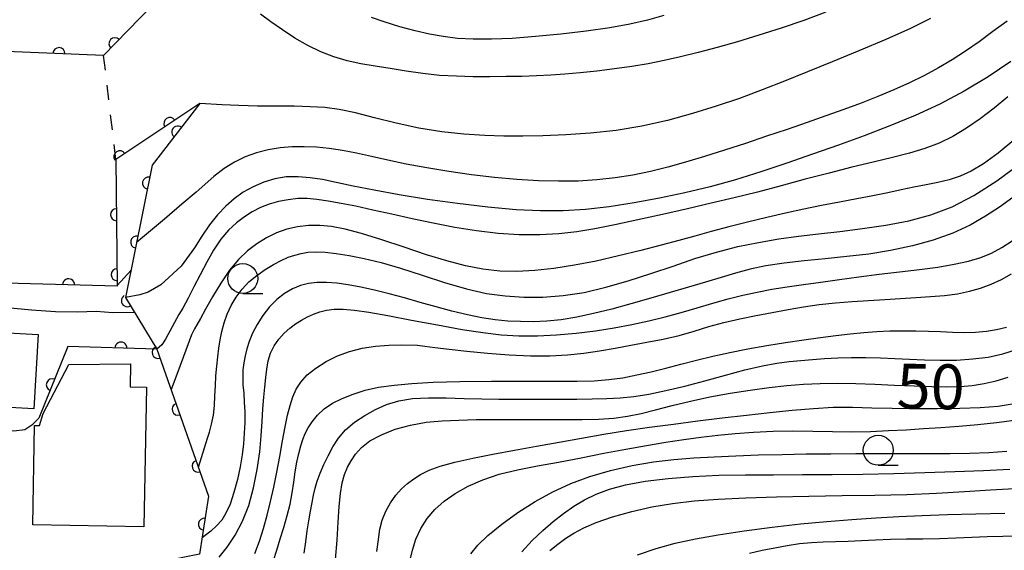
# Model space of a CAD drawing. Extents: x -4001 to -2000, y 103499 to 105000.
# Drawn here: x -3050 to -2968, y 104416 to 104461 of the extents above; entities that cross this region are included whole.
import ezdxf

# ---------------------------------------------------------------- set-up
doc = ezdxf.new("R2010")
doc.units = 0
doc.linetypes.add('I', pattern=[2.5, 1.25, -1.25])
for name, color, linetype in [('3001000', 3, 'Continuous'), ('6110000', 4, 'Continuous'), ('6301000', 2, 'I'), ('6331000', 2, 'Continuous'), ('7101000', 4, 'Continuous'), ('7102000', 2, 'Continuous')]:
    doc.layers.add(name, color=color, linetype=linetype)
doc.layers.get('0').off()
doc.styles.add('ROMANS', font='romans')

# ---------------------------------------------------------------- blocks, each defined once
blk = doc.blocks.new('633100')
at = {"layer": '6331000'}
blk.add_lwpolyline([(0, -0.5), (0.67, -0.5)], dxfattribs=at)
blk.add_circle((0, 0), 0.5, dxfattribs=at)
blk = doc.blocks.new('M07')
blk.add_arc((0, 0), 0.5, 180, 0)

msp = doc.modelspace()

# ---------------------------------------------------------------- linework, layer by layer
at = {"layer": '3001000', "flags": 128}
for points in [[(-3070.8, 104436.67), (-3057.26, 104435.92), (-3057.33, 104434.76), (-3048.76, 104434.28), (-3049.11, 104428.08), (-3068.54, 104429.16), (-3068.48, 104430.22), (-3071.15, 104430.37), (-3070.8, 104436.67)], [(-3039.71, 104429.9), (-3039.91, 104418.23), (-3049.21, 104418.39), (-3049.07, 104426.69), (-3048.64, 104426.68), (-3048.34, 104427.7), (-3046.19, 104431.8), (-3041.04, 104431.85), (-3041.07, 104429.92), (-3039.71, 104429.9)]]:
    msp.add_lwpolyline(points, close=True, dxfattribs=at)
at = {"layer": '6110000', "flags": 128}
for points in [[(-3040.19, 104480.68), (-3039.75, 104471.98), (-3039.24, 104461.77), (-3043.28, 104457.6), (-3100.93, 104459.97)], [(-3035.25, 104453.58), (-3042.26, 104448.92), (-3042.14, 104438.34), (-3065.92, 104438.97), (-3084.33, 104439.45)], [(-3035.25, 104453.58), (-3039.23, 104448.45), (-3041.46, 104437.38), (-3038.84, 104433.07), (-3034.51, 104420.78), (-3035.26, 104415.95), (-3049.2, 104413.14), (-3064.16, 104410.66), (-3065.59, 104421.91)], [(-3038.84, 104433.07), (-3046.27, 104433.29), (-3048.7, 104427.31)]]:
    msp.add_lwpolyline(points, dxfattribs=at)
at = {"layer": '6301000', "flags": 128}
msp.add_lwpolyline([(-3042.26, 104448.92), (-3043.28, 104457.6)], dxfattribs=at)
at = {"layer": '7101000', "flags": 128}
for points in [[(-2967.8, 104460.48), (-2968.99, 104459.59), (-2970.15, 104458.75), (-2971.29, 104457.97), (-2972.41, 104457.24), (-2973.53, 104456.56), (-2974.7, 104455.92), (-2975.95, 104455.31), (-2977.26, 104454.72), (-2978.61, 104454.16), (-2980, 104453.63), (-2981.44, 104453.1), (-2982.94, 104452.57), (-2984.52, 104452.01), (-2986.18, 104451.43), (-2987.9, 104450.85), (-2989.66, 104450.26), (-2991.42, 104449.7), (-2993.1, 104449.17), (-2994.66, 104448.7), (-2996.14, 104448.28), (-2997.59, 104447.91), (-2999.07, 104447.61), (-3000.56, 104447.37), (-3002.09, 104447.2), (-3003.65, 104447.11), (-3005.27, 104447.09), (-3006.96, 104447.14), (-3008.75, 104447.25), (-3010.63, 104447.41), (-3012.54, 104447.63), (-3014.44, 104447.9), (-3016.29, 104448.21), (-3018, 104448.53), (-3019.53, 104448.86), (-3020.91, 104449.17), (-3022.16, 104449.44), (-3023.33, 104449.66), (-3024.44, 104449.82), (-3025.5, 104449.93), (-3026.53, 104449.98), (-3027.54, 104449.97), (-3028.54, 104449.88), (-3029.54, 104449.72), (-3030.51, 104449.46), (-3031.45, 104449.13), (-3032.35, 104448.7), (-3033.21, 104448.17), (-3034.07, 104447.5), (-3035.54, 104446.19), (-3036.74, 104445.18), (-3038.21, 104443.93), (-3040.53, 104441.97)], [(-2967.34, 104445.75), (-2968.43, 104444.94), (-2969.6, 104444.17), (-2970.89, 104443.43), (-2972.34, 104442.77), (-2973.97, 104442.18), (-2975.72, 104441.69), (-2977.54, 104441.3), (-2979.37, 104441.01), (-2981.19, 104440.8), (-2983, 104440.62), (-2984.76, 104440.45), (-2986.44, 104440.25), (-2987.95, 104440.02), (-2989.28, 104439.74), (-2990.49, 104439.42), (-2991.7, 104439.06), (-2993, 104438.66), (-2994.42, 104438.24), (-2995.95, 104437.8), (-2997.57, 104437.33), (-2999.23, 104436.86), (-3000.84, 104436.42), (-3002.35, 104436.05), (-3003.75, 104435.74), (-3005.05, 104435.53), (-3006.26, 104435.4), (-3007.39, 104435.36), (-3008.46, 104435.37), (-3009.51, 104435.42), (-3010.56, 104435.52), (-3011.68, 104435.68), (-3012.89, 104435.93), (-3014.18, 104436.24), (-3015.51, 104436.59), (-3016.84, 104436.97), (-3018.15, 104437.35), (-3019.43, 104437.7), (-3020.65, 104438), (-3021.79, 104438.25), (-3022.85, 104438.44), (-3023.8, 104438.58), (-3024.65, 104438.65), (-3025.43, 104438.65), (-3026.16, 104438.56), (-3026.84, 104438.38), (-3027.51, 104438.1), (-3028.17, 104437.71), (-3028.82, 104437.21), (-3029.42, 104436.6), (-3029.97, 104435.89), (-3030.45, 104435.13), (-3030.84, 104434.39), (-3031.12, 104433.72), (-3031.31, 104433.1), (-3031.46, 104432.51), (-3031.56, 104431.93), (-3031.64, 104431.33), (-3031.66, 104430.72), (-3031.64, 104430.08), (-3031.58, 104429.39), (-3031.53, 104428.64), (-3031.5, 104427.82), (-3031.5, 104426.94), (-3031.53, 104426.04), (-3031.59, 104425.16), (-3031.7, 104424.24), (-3031.87, 104423.25), (-3032.11, 104422.17), (-3032.4, 104421.09), (-3032.72, 104420.13), (-3033.06, 104419.38)], [(-3040.99, 104439.68), (-3042.14, 104438.39)], [(-2974.09, 104429.95), (-2972.83, 104429.92), (-2971.73, 104429.94), (-2970.72, 104430.03), (-2969.72, 104430.19), (-2968.72, 104430.43), (-2967.72, 104430.74)], [(-3023.9, 104415.49), (-3023.78, 104417.11), (-3023.69, 104418.62), (-3023.61, 104419.92), (-3023.5, 104421.02), (-3023.36, 104421.91), (-3023.17, 104422.61), (-3022.92, 104423.2), (-3022.61, 104423.74), (-3022.24, 104424.29), (-3021.73, 104424.85), (-3021.03, 104425.4), (-3020.07, 104425.92), (-3018.92, 104426.38), (-3017.65, 104426.73), (-3016.35, 104426.96), (-3015, 104427.09), (-3013.61, 104427.15), (-3012.17, 104427.18), (-3010.7, 104427.18), (-3009.21, 104427.18), (-3007.71, 104427.18), (-3006.22, 104427.18), (-3004.75, 104427.18), (-3003.31, 104427.18), (-3001.94, 104427.22), (-3000.67, 104427.3), (-2999.51, 104427.47), (-2998.38, 104427.7), (-2997.17, 104428.01), (-2995.79, 104428.36), (-2994.26, 104428.73), (-2992.63, 104429.09), (-2990.95, 104429.39), (-2989.27, 104429.65), (-2987.68, 104429.86), (-2986.21, 104430.02), (-2984.81, 104430.15), (-2983.42, 104430.21), (-2981.97, 104430.23), (-2980.45, 104430.2), (-2978.85, 104430.14), (-2977.2, 104430.07), (-2975.58, 104430), (-2974.09, 104429.95)], [(-3006, 104416.26), (-3005.34, 104416.79), (-3004.68, 104417.27), (-3003.99, 104417.71), (-3003.18, 104418.15), (-3002.14, 104418.6), (-3000.77, 104419.07), (-2999.17, 104419.52), (-2997.48, 104419.9), (-2995.76, 104420.18), (-2993.96, 104420.39), (-2991.94, 104420.53), (-2989.62, 104420.65), (-2987.06, 104420.73), (-2984.36, 104420.79), (-2981.59, 104420.83), (-2978.85, 104420.86), (-2976.19, 104420.93), (-2973.7, 104421.04), (-2971.36, 104421.18), (-2969.2, 104421.31), (-2967.2, 104421.43)], [(-3033.06, 104419.38), (-3033.42, 104418.79), (-3033.84, 104418.31), (-3034.32, 104417.87), (-3034.8, 104417.5), (-3035.05, 104417.32)]]:
    msp.add_lwpolyline(points, dxfattribs=at)
at = {"layer": '7102000', "flags": 128}
for points in [[(-2974.2, 104460.7), (-2975.89, 104459.85), (-2977.93, 104458.94), (-2980.18, 104458), (-2982.41, 104457.08), (-2984.48, 104456.24), (-2986.41, 104455.46), (-2988.28, 104454.72), (-2990.16, 104454.02), (-2992.1, 104453.36), (-2994.1, 104452.74), (-2996.17, 104452.18), (-2998.31, 104451.7), (-3000.47, 104451.34), (-3002.62, 104451.1), (-3004.68, 104450.97), (-3006.59, 104450.9), (-3008.26, 104450.87), (-3009.84, 104450.87), (-3011.45, 104450.92), (-3013.19, 104451.03), (-3015.04, 104451.22), (-3016.95, 104451.52), (-3018.85, 104451.94), (-3020.65, 104452.4), (-3022.25, 104452.81), (-3023.6, 104453.08), (-3024.8, 104453.25), (-3026.02, 104453.32), (-3027.37, 104453.36), (-3028.86, 104453.37), (-3030.42, 104453.38), (-3031.98, 104453.43), (-3033.39, 104453.49), (-3035.25, 104453.58)], [(-2982.94, 104461.23), (-2984.8, 104460.52), (-2986.68, 104459.88), (-2988.54, 104459.29), (-2990.34, 104458.75), (-2992.03, 104458.27), (-2993.61, 104457.85), (-2995.08, 104457.49), (-2996.45, 104457.17), (-2997.78, 104456.91), (-2999.16, 104456.68), (-3000.61, 104456.48), (-3002.09, 104456.3), (-3003.48, 104456.16), (-3004.75, 104456.04), (-3005.93, 104455.95), (-3007.11, 104455.89), (-3008.34, 104455.85), (-3009.66, 104455.84), (-3011.01, 104455.83), (-3012.4, 104455.83), (-3013.81, 104455.86), (-3015.22, 104455.94), (-3016.63, 104456.09), (-3018.02, 104456.29), (-3019.35, 104456.5), (-3020.6, 104456.7), (-3021.79, 104456.9), (-3022.93, 104457.15), (-3023.02, 104457.18), (-3024.05, 104457.48), (-3025.14, 104457.9), (-3026.23, 104458.43), (-3027.31, 104459.05), (-3028.35, 104459.73), (-3029.32, 104460.41), (-3030.19, 104461.05)], [(-2996.47, 104460.93), (-2997.85, 104460.56), (-2999.32, 104460.22), (-3001, 104459.91), (-3002.97, 104459.62), (-3005.1, 104459.38), (-3007.2, 104459.18), (-3009.14, 104459.03), (-3010.88, 104458.95), (-3012.4, 104458.95), (-3013.72, 104459.03), (-3014.91, 104459.18), (-3016.07, 104459.39), (-3017.27, 104459.66), (-3018.53, 104460), (-3019.86, 104460.41), (-3020.91, 104460.78)], [(-2967.49, 104457.09), (-2969.39, 104455.82), (-2971.38, 104454.61), (-2973.42, 104453.53), (-2975.5, 104452.58), (-2977.61, 104451.71), (-2979.74, 104450.89), (-2981.9, 104450.12), (-2984.06, 104449.36), (-2986.22, 104448.61), (-2988.38, 104447.89), (-2990.51, 104447.22), (-2992.62, 104446.63), (-2994.73, 104446.12), (-2996.84, 104445.67), (-2998.97, 104445.28), (-3001.05, 104444.96), (-3003.04, 104444.74), (-3004.9, 104444.62), (-3006.78, 104444.62), (-3008.82, 104444.72), (-3011.18, 104444.93), (-3013.72, 104445.23), (-3016.24, 104445.58), (-3018.59, 104445.96), (-3020.68, 104446.34), (-3022.45, 104446.69), (-3023.86, 104446.99), (-3025.01, 104447.23), (-3026.03, 104447.39), (-3027.03, 104447.47), (-3028.02, 104447.45), (-3028.98, 104447.3), (-3029.91, 104447.03), (-3030.79, 104446.64), (-3031.62, 104446.17), (-3032.38, 104445.63), (-3033.08, 104445.02), (-3033.76, 104444.29), (-3034.43, 104443.44), (-3035.08, 104442.5), (-3035.68, 104441.54), (-3036.81, 104439.99), (-3038.49, 104438.45), (-3039.57, 104437.83), (-3040.27, 104437.6), (-3041.46, 104437.38)], [(-2967.75, 104454.15), (-2968.9, 104453.19), (-2970.05, 104452.3), (-2971.19, 104451.52), (-2972.33, 104450.84), (-2973.48, 104450.28), (-2974.67, 104449.83), (-2975.95, 104449.45), (-2977.37, 104449.08), (-2978.99, 104448.69), (-2980.77, 104448.26), (-2982.68, 104447.78), (-2984.67, 104447.26), (-2986.69, 104446.71), (-2988.67, 104446.19), (-2990.6, 104445.71), (-2992.52, 104445.25), (-2994.5, 104444.8), (-2996.59, 104444.33), (-2998.66, 104443.86), (-3000.58, 104443.45), (-3002.24, 104443.11), (-3003.75, 104442.86), (-3005.25, 104442.69), (-3006.85, 104442.61), (-3008.56, 104442.61), (-3010.32, 104442.72), (-3012.12, 104442.94), (-3013.93, 104443.23), (-3015.74, 104443.58), (-3017.51, 104443.96), (-3019.2, 104444.34), (-3020.78, 104444.69), (-3022.2, 104445), (-3023.45, 104445.24), (-3024.53, 104445.44), (-3025.46, 104445.57), (-3026.28, 104445.64), (-3027.07, 104445.64), (-3027.87, 104445.55), (-3028.67, 104445.4), (-3029.44, 104445.18), (-3030.17, 104444.9), (-3030.86, 104444.55), (-3031.52, 104444.13), (-3032.19, 104443.62), (-3032.84, 104443.01), (-3033.48, 104442.25), (-3034.09, 104441.35), (-3034.67, 104440.34), (-3035.22, 104439.29), (-3035.74, 104438.27), (-3036.23, 104437.32), (-3036.67, 104436.5), (-3036.99, 104435.95), (-3038.11, 104433.89), (-3038.42, 104433.43), (-3038.84, 104433.07)], [(-2967.25, 104450.53), (-2968.56, 104449.44), (-2969.77, 104448.56), (-2970.81, 104447.93), (-2971.74, 104447.51), (-2972.64, 104447.22), (-2973.58, 104446.99), (-2974.57, 104446.79), (-2975.6, 104446.59), (-2976.66, 104446.37), (-2977.78, 104446.13), (-2979.01, 104445.88), (-2980.36, 104445.62), (-2981.81, 104445.36), (-2983.3, 104445.07), (-2984.8, 104444.76), (-2986.32, 104444.43), (-2987.88, 104444.06), (-2989.48, 104443.67), (-2991.06, 104443.28), (-2992.54, 104442.89), (-2993.9, 104442.52), (-2995.24, 104442.15), (-2996.7, 104441.75), (-2998.4, 104441.31), (-3000.26, 104440.86), (-3002.14, 104440.43), (-3003.95, 104440.08), (-3005.66, 104439.81), (-3007.26, 104439.63), (-3008.75, 104439.56), (-3010.17, 104439.59), (-3011.59, 104439.75), (-3013.05, 104440.03), (-3014.61, 104440.44), (-3016.31, 104440.96), (-3018.17, 104441.58), (-3020.04, 104442.2), (-3021.73, 104442.74), (-3023.11, 104443.1), (-3024.24, 104443.31), (-3025.23, 104443.39), (-3026.18, 104443.39), (-3027.09, 104443.29), (-3027.98, 104443.1), (-3028.84, 104442.79), (-3029.67, 104442.38), (-3030.48, 104441.88), (-3031.26, 104441.29), (-3032.01, 104440.57), (-3032.76, 104439.67), (-3033.5, 104438.59), (-3034.19, 104437.45), (-3034.77, 104436.42), (-3035.2, 104435.64), (-3035.5, 104435.11), (-3035.69, 104434.77), (-3035.95, 104434.26)], [(-3035.37, 104423.22), (-3034.61, 104425.64), (-3034.45, 104426.12), (-3034.27, 104426.79), (-3034.11, 104427.55), (-3034.02, 104428.36), (-3033.98, 104429.18), (-3033.95, 104430.01), (-3033.9, 104430.84), (-3033.83, 104431.65), (-3033.75, 104432.43), (-3033.66, 104433.15), (-3033.56, 104433.85), (-3033.42, 104434.55), (-3033.22, 104435.27), (-3032.97, 104436), (-3032.63, 104436.72), (-3032.22, 104437.41), (-3031.72, 104438.07), (-3031.14, 104438.68), (-3030.48, 104439.23), (-3029.79, 104439.72), (-3029.1, 104440.14), (-3028.46, 104440.47), (-3027.87, 104440.74), (-3027.31, 104440.93), (-3026.77, 104441.07), (-3026.21, 104441.16), (-3025.56, 104441.19), (-3024.78, 104441.16), (-3023.85, 104441.07), (-3022.77, 104440.9), (-3021.52, 104440.65), (-3020.09, 104440.3), (-3018.47, 104439.83), (-3016.67, 104439.25), (-3014.8, 104438.65), (-3012.98, 104438.11), (-3011.31, 104437.73), (-3009.73, 104437.51), (-3008.18, 104437.41), (-3006.58, 104437.41), (-3004.9, 104437.54), (-3003.15, 104437.81), (-3001.33, 104438.24), (-2999.45, 104438.77), (-2997.57, 104439.38), (-2995.71, 104440.01), (-2993.88, 104440.63), (-2992.08, 104441.18), (-2990.3, 104441.63), (-2988.57, 104441.99), (-2986.87, 104442.28), (-2985.22, 104442.51), (-2983.56, 104442.71), (-2981.79, 104442.91), (-2979.9, 104443.14), (-2977.93, 104443.43), (-2976.01, 104443.8), (-2974.19, 104444.29), (-2972.41, 104444.96), (-2970.59, 104445.89), (-2968.67, 104447.12), (-2966.73, 104448.56)], [(-3033.63, 104415.69), (-3032.96, 104416.53), (-3032.3, 104417.53), (-3031.69, 104418.69), (-3031.16, 104420.02), (-3030.75, 104421.49), (-3030.45, 104423.01), (-3030.24, 104424.48), (-3030.12, 104425.82), (-3030.03, 104427.02), (-3029.97, 104428.09), (-3029.9, 104429.05), (-3029.82, 104429.9), (-3029.74, 104430.69), (-3029.66, 104431.41), (-3029.53, 104432.09), (-3029.33, 104432.73), (-3029.03, 104433.34), (-3028.65, 104433.9), (-3028.21, 104434.4), (-3027.74, 104434.82), (-3027.25, 104435.17), (-3026.76, 104435.48), (-3026.26, 104435.76), (-3025.74, 104436), (-3025.22, 104436.19), (-3024.65, 104436.33), (-3024.02, 104436.4), (-3023.26, 104436.4), (-3022.33, 104436.32), (-3021.12, 104436.15), (-3019.55, 104435.87), (-3017.57, 104435.5), (-3015.4, 104435.09), (-3013.34, 104434.72), (-3011.59, 104434.45), (-3010.06, 104434.27), (-3008.6, 104434.19), (-3007.05, 104434.19), (-3005.44, 104434.27), (-3003.81, 104434.41), (-3002.2, 104434.61), (-3000.64, 104434.85), (-2999.15, 104435.13), (-2997.73, 104435.44), (-2996.36, 104435.77), (-2995.03, 104436.14), (-2993.7, 104436.53), (-2992.39, 104436.91), (-2991.11, 104437.27), (-2989.89, 104437.58), (-2988.68, 104437.84), (-2987.45, 104438.07), (-2986.17, 104438.27), (-2984.81, 104438.46), (-2983.37, 104438.66), (-2981.82, 104438.88), (-2980.18, 104439.12), (-2978.5, 104439.34), (-2976.79, 104439.54), (-2975.12, 104439.73), (-2973.58, 104439.93), (-2972.22, 104440.16), (-2971.03, 104440.42), (-2970, 104440.73), (-2969.1, 104441.1), (-2968.25, 104441.55), (-2967.38, 104442.11)], [(-3030.65, 104416.01), (-3030.26, 104417.03), (-3029.92, 104418.1), (-3029.61, 104419.21), (-3029.33, 104420.35), (-3029.07, 104421.54), (-3028.82, 104422.79), (-3028.57, 104424.11), (-3028.33, 104425.4), (-3028.11, 104426.58), (-3027.91, 104427.56), (-3027.71, 104428.37), (-3027.48, 104429.08), (-3027.2, 104429.72), (-3026.81, 104430.32), (-3026.27, 104430.91), (-3025.56, 104431.48), (-3024.7, 104432.03), (-3023.75, 104432.5), (-3022.74, 104432.88), (-3021.68, 104433.15), (-3020.58, 104433.33), (-3019.46, 104433.41), (-3018.43, 104433.43), (-3017.06, 104433.4), (-3016.44, 104433.32), (-3015.62, 104433.21), (-3014.43, 104433.06), (-3012.94, 104432.9), (-3011.22, 104432.74), (-3009.4, 104432.6), (-3007.62, 104432.52), (-3006, 104432.52), (-3004.53, 104432.59), (-3003.16, 104432.73), (-3001.85, 104432.92), (-3000.56, 104433.15), (-2999.25, 104433.39), (-2997.9, 104433.64), (-2996.53, 104433.91), (-2995.21, 104434.22), (-2993.95, 104434.57), (-2992.72, 104434.95), (-2991.46, 104435.3), (-2990.13, 104435.61), (-2988.77, 104435.88), (-2987.42, 104436.13), (-2986.11, 104436.38), (-2984.81, 104436.6), (-2983.5, 104436.79), (-2982.15, 104436.94), (-2980.76, 104437.04), (-2979.38, 104437.13), (-2978.02, 104437.21), (-2976.7, 104437.29), (-2975.42, 104437.37), (-2974.2, 104437.46), (-2973.05, 104437.56), (-2971.96, 104437.7), (-2970.96, 104437.9), (-2970.02, 104438.16), (-2969.13, 104438.49), (-2968.27, 104438.9), (-2967.45, 104439.36)], [(-3040.7, 104436.13), (-3042.51, 104436.11), (-3043.9, 104436.2), (-3045.46, 104436.15), (-3047.3, 104436.19), (-3049.3, 104436.32), (-3051.34, 104436.51), (-3053.31, 104436.73), (-3055.33, 104437.01), (-3057.58, 104437.37), (-3060.1, 104437.83), (-3062.55, 104438.3), (-3064.46, 104438.68), (-3065.92, 104438.97)], [(-3029.12, 104415.32), (-3028.81, 104416.27), (-3028.53, 104417.22), (-3028.23, 104418.18), (-3027.94, 104419.16), (-3027.69, 104420.13), (-3027.52, 104421.07), (-3027.39, 104421.97), (-3027.28, 104422.83), (-3027.14, 104423.63), (-3026.98, 104424.36), (-3026.82, 104424.99), (-3026.64, 104425.53), (-3026.44, 104426.01), (-3026.19, 104426.49), (-3025.85, 104427.01), (-3025.41, 104427.55), (-3024.86, 104428.08), (-3024.16, 104428.55), (-3023.35, 104428.96), (-3022.44, 104429.32), (-3021.43, 104429.63), (-3020.31, 104429.88), (-3019.02, 104430.07), (-3017.53, 104430.21), (-3015.74, 104430.3), (-3013.53, 104430.36), (-3010.87, 104430.39), (-3008.11, 104430.4), (-3005.62, 104430.4), (-3003.72, 104430.4), (-3002.29, 104430.43), (-3001.08, 104430.52), (-2999.91, 104430.68), (-2998.74, 104430.91), (-2997.54, 104431.18), (-2996.32, 104431.49), (-2995.06, 104431.81), (-2993.75, 104432.14), (-2992.39, 104432.47), (-2990.96, 104432.79), (-2989.46, 104433.09), (-2987.89, 104433.37), (-2986.31, 104433.62), (-2984.8, 104433.84), (-2983.4, 104434.03), (-2982.12, 104434.2), (-2980.92, 104434.34), (-2979.78, 104434.45), (-2978.68, 104434.53), (-2977.59, 104434.59), (-2976.51, 104434.61), (-2975.44, 104434.61), (-2974.38, 104434.58), (-2973.36, 104434.53), (-2972.36, 104434.48), (-2971.38, 104434.45), (-2970.44, 104434.48), (-2969.54, 104434.56), (-2968.68, 104434.7), (-2967.87, 104434.9)], [(-3035.95, 104434.26), (-3037.08, 104431.18), (-3037.65, 104429.7)], [(-2986.01, 104432.04), (-2985.05, 104432.13), (-2984.07, 104432.21), (-2983.05, 104432.29), (-2981.96, 104432.34), (-2980.8, 104432.36), (-2979.6, 104432.36), (-2978.38, 104432.34), (-2977.18, 104432.28), (-2975.97, 104432.22), (-2974.72, 104432.17), (-2973.39, 104432.14), (-2972.03, 104432.16), (-2970.68, 104432.25), (-2969.38, 104432.41), (-2968.15, 104432.67), (-2967.01, 104433.04)], [(-3026.52, 104416.03), (-3026.4, 104416.98), (-3026.28, 104417.88), (-3026.14, 104418.73), (-3026, 104419.53), (-3025.86, 104420.25), (-3025.74, 104420.87), (-3025.62, 104421.45), (-3025.44, 104422.04), (-3025.2, 104422.7), (-3024.88, 104423.42), (-3024.53, 104424.16), (-3024.13, 104424.91), (-3023.66, 104425.63), (-3023.07, 104426.33), (-3022.33, 104426.96), (-3021.47, 104427.54), (-3020.57, 104428.03), (-3019.64, 104428.45), (-3018.63, 104428.76), (-3017.48, 104428.94), (-3016.14, 104429.01), (-3014.66, 104428.99), (-3013.15, 104428.94), (-3011.68, 104428.91), (-3010.28, 104428.9), (-3008.91, 104428.9), (-3007.61, 104428.9), (-3006.32, 104428.9), (-3005.04, 104428.9), (-3003.74, 104428.9), (-3002.46, 104428.91), (-3001.25, 104428.94), (-3000.12, 104429), (-2998.99, 104429.11), (-2997.75, 104429.31), (-2996.32, 104429.61), (-2994.73, 104429.99), (-2993.05, 104430.43), (-2991.34, 104430.89), (-2989.71, 104431.33), (-2988.25, 104431.68), (-2987.04, 104431.91), (-2986.01, 104432.04)], [(-3012.44, 104423.96), (-3010.77, 104424.29), (-3008.97, 104424.63), (-3007.11, 104424.96), (-3005.23, 104425.3), (-3003.37, 104425.63), (-3001.5, 104425.96), (-2999.61, 104426.27), (-2997.67, 104426.55), (-2995.68, 104426.81), (-2993.65, 104427.07), (-2991.61, 104427.32), (-2989.58, 104427.56), (-2987.62, 104427.78), (-2985.75, 104427.98), (-2983.99, 104428.12), (-2982.33, 104428.21), (-2980.73, 104428.22), (-2979.12, 104428.18), (-2977.41, 104428.13), (-2975.55, 104428.11), (-2973.62, 104428.11), (-2971.75, 104428.14), (-2970.05, 104428.2), (-2968.54, 104428.31), (-2967.21, 104428.52)], [(-3069.92, 104427.03), (-3069.23, 104427.24), (-3068.62, 104427.34), (-3067.93, 104427.39), (-3066.92, 104427.39), (-3050.78, 104426.24), (-3049.87, 104426.36), (-3049.19, 104426.8), (-3048.7, 104427.31)], [(-3017.69, 104415.37), (-3017.49, 104416.29), (-3017.19, 104417.2), (-3016.77, 104418.08), (-3016.25, 104418.91), (-3015.61, 104419.67), (-3014.84, 104420.36), (-3013.92, 104421), (-3012.84, 104421.61), (-3011.6, 104422.16), (-3010.23, 104422.63), (-3008.7, 104423), (-3007.05, 104423.32), (-3005.27, 104423.63), (-3003.4, 104423.99), (-3001.49, 104424.37), (-2999.65, 104424.72), (-2997.92, 104425.03), (-2996.32, 104425.3), (-2994.82, 104425.52), (-2993.39, 104425.72), (-2991.98, 104425.89), (-2990.53, 104426.03), (-2988.98, 104426.14), (-2987.36, 104426.21), (-2985.7, 104426.24), (-2984.03, 104426.22), (-2982.39, 104426.18), (-2980.78, 104426.16), (-2979.23, 104426.19), (-2977.72, 104426.26), (-2976.24, 104426.34), (-2974.79, 104426.43), (-2973.33, 104426.52), (-2971.83, 104426.64), (-2970.26, 104426.78), (-2968.69, 104426.95), (-2967.21, 104427.15)], [(-3012.62, 104415.97), (-3012.01, 104416.69), (-3011.18, 104417.51), (-3010.03, 104418.44), (-3008.67, 104419.41), (-3007.22, 104420.34), (-3005.76, 104421.16), (-3004.26, 104421.85), (-3002.66, 104422.44), (-3000.93, 104422.94), (-2999.13, 104423.34), (-2997.35, 104423.65), (-2995.65, 104423.85), (-2993.98, 104423.98), (-2992.28, 104424.07), (-2990.47, 104424.15), (-2988.58, 104424.23), (-2986.61, 104424.28), (-2984.59, 104424.32), (-2982.53, 104424.33), (-2980.45, 104424.34), (-2978.37, 104424.34), (-2976.34, 104424.34), (-2974.41, 104424.35), (-2972.6, 104424.35), (-2970.91, 104424.37), (-2969.33, 104424.43), (-2967.83, 104424.54)], [(-3020.45, 104416.16), (-3020.33, 104417.17), (-3020.2, 104418.02), (-3020, 104418.78), (-3019.7, 104419.53), (-3019.31, 104420.24), (-3018.88, 104420.87), (-3018.4, 104421.4), (-3017.9, 104421.85), (-3017.38, 104422.24), (-3016.81, 104422.61), (-3016.1, 104422.95), (-3015.17, 104423.29), (-3013.94, 104423.62), (-3012.44, 104423.96)], [(-3008.34, 104416.13), (-3007.49, 104417.08), (-3006.6, 104417.92), (-3005.72, 104418.68), (-3004.86, 104419.35), (-3003.99, 104419.94), (-3003.1, 104420.47), (-3002.14, 104420.95), (-3001.03, 104421.36), (-2999.68, 104421.73), (-2998.03, 104422.03), (-2996.13, 104422.27), (-2994.06, 104422.44), (-2991.9, 104422.53), (-2989.65, 104422.57), (-2987.32, 104422.58), (-2984.9, 104422.59), (-2982.41, 104422.6), (-2979.86, 104422.63), (-2977.26, 104422.69), (-2974.67, 104422.76), (-2972.16, 104422.85), (-2969.77, 104422.93), (-2967.58, 104423.03)], [(-2997.13, 104416.42), (-2995.55, 104416.85), (-2993.85, 104417.21), (-2991.94, 104417.55), (-2989.76, 104417.88), (-2987.43, 104418.19), (-2985.08, 104418.47), (-2982.86, 104418.68), (-2980.77, 104418.84), (-2978.78, 104418.97), (-2976.86, 104419.08), (-2974.9, 104419.17), (-2972.78, 104419.25), (-2970.42, 104419.32), (-2967.99, 104419.38)], [(-2989.34, 104416.02), (-2988.26, 104416.27), (-2987.2, 104416.48), (-2986.17, 104416.67), (-2985.16, 104416.82), (-2984.16, 104416.93), (-2983.16, 104416.98), (-2982.14, 104417.01), (-2981.08, 104417.04), (-2979.97, 104417.08), (-2978.79, 104417.14), (-2977.54, 104417.19), (-2976.21, 104417.21), (-2974.84, 104417.23), (-2973.46, 104417.26), (-2972.1, 104417.3), (-2970.76, 104417.36), (-2969.46, 104417.41), (-2968.17, 104417.44), (-2966.86, 104417.47)], [(-2998.67, 104415.9), (-2997.13, 104416.42)]]:
    msp.add_lwpolyline(points, dxfattribs=at)

# ---------------------------------------------------------------- block references
at = {"layer": '6110000'}
for p, rotation in [((-3042.336, 104458.574), 225.9071655203376), ((-3047.016, 104457.754), 177.6458876439567), ((-3037.748, 104451.919), 213.6145541865078), ((-3037.089, 104451.21), 232.1946721319297), ((-3041.928, 104449.141), 213.6145541865078), ((-3039.534, 104446.942), 258.610462464984), ((-3042.208, 104444.301), 270.6498297479123), ((-3040.527, 104442.009), 258.610462464984), ((-3042.151, 104439.283), 270.6498297479123), ((-3046.214, 104438.448), 178.4824264232764), ((-3041.299, 104437.116), 301.2949423205016), ((-3041.839, 104433.159), 178.3039852402741), ((-3038.741, 104432.79), 289.4083271504307), ((-3047.571, 104430.089), 247.8854118688971), ((-3037.069, 104428.044), 289.4083271504307), ((-3035.397, 104423.299), 289.4083271504307), ((-3034.872, 104418.447), 261.173629045775)]:
    msp.add_blockref('M07', p, dxfattribs=dict(at, rotation=rotation))
at = {"layer": '6331000', "xscale": 2.5, "yscale": 2.5, "zscale": 2.5}
for p in [(-3031.66, 104438.97), (-2978.57, 104424.62)]:
    msp.add_blockref('633100', p, dxfattribs=at)

# ---------------------------------------------------------------- texts
at = {"layer": '7101000', "style": 'ROMANS'}
msp.add_text('50', height=3.75, rotation=359, dxfattribs=at).set_placement((-2977.06, 104428.12))

doc.saveas('drawing.dxf')
